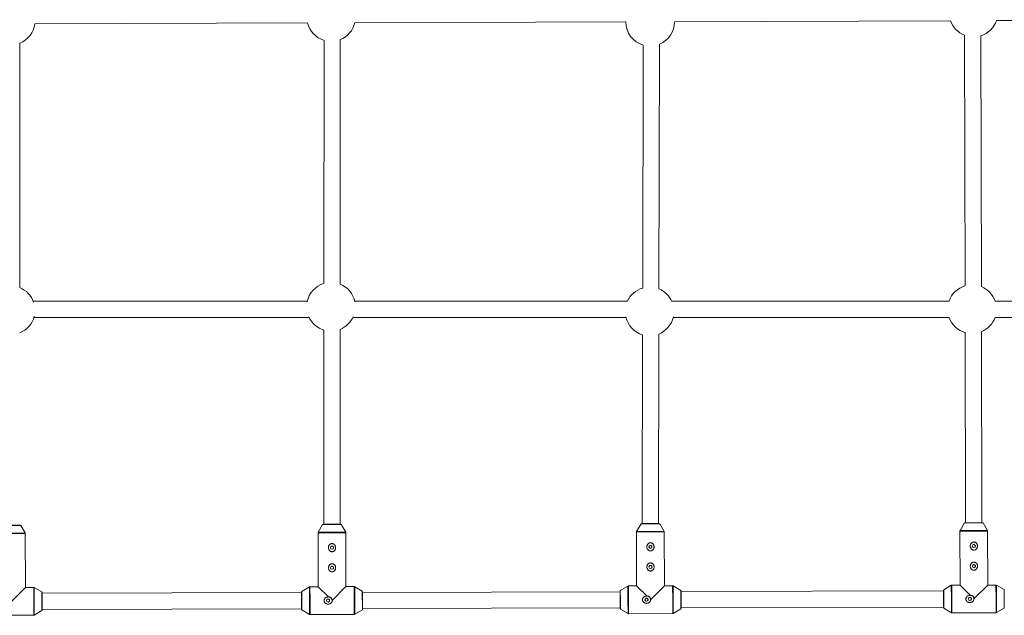
# Paper-space layout '_Vorderseite' of a CAD drawing. Units: millimetres. Extents: x -5378 to 5315, y -961 to 4367.
# Drawn here: x 1337 to 2306, y 564 to 1150 of the extents above; entities that cross this region are included whole.
import ezdxf

# ---------------------------------------------------------------- set-up
doc = ezdxf.new("R2010")
doc.units = ezdxf.units.MM

psp = doc.layouts.new('_Vorderseite')

# ---------------------------------------------------------------- linework, layer by layer
at = {"color": 7, "linetype": 'Continuous', "lineweight": 15}
for p, q in [((1351.78, 1145.46), (1619.93, 1146.37)), ((1666.55, 1146.52), (1933.15, 1147.42)), ((1981.15, 1147.58), (2252.68, 1148.49)), ((2297.93, 1148.64), (2559.01, 1149.52)), ((2266.55, 1134.21), (2267.08, 887.69)), ((2283.08, 886.88), (2282.55, 1133.7)), ((1336.78, 886.02), (1336.94, 1126.48)), ((1636.21, 1129.22), (1636.11, 890.13)), ((1652.11, 889.42), (1652.21, 1129.92)), ((1950.3, 1124.54), (1949.82, 885.57)), ((1965.82, 884.7), (1966.3, 1125.36)), ((1619.75, 872.76), (1350.06, 872.76)), ((1934.87, 872.76), (1666.43, 872.76)), ((2251.31, 872.76), (1978.3, 872.76)), ((2565.26, 872.76), (2296.57, 872.76)), ((1350.77, 856.76), (1621.47, 856.76)), ((1664.72, 856.76), (1933.29, 856.76)), ((1979.88, 856.76), (2251.31, 856.76)), ((2296.57, 856.76), (2565.26, 856.76)), ((1636.09, 844.22), (1636, 653.19)), ((1652, 653.23), (1652.09, 844.92)), ((1949.73, 839.54), (1949.36, 653.97)), ((1965.37, 654.01), (1965.73, 840.36)), ((2267.18, 841.81), (2267.58, 654.77)), ((2283.58, 654.81), (2283.18, 842.69)), ((1337.77, 652.18), (1319.48, 652.14)), ((1342.15, 644.68), (1337.77, 652.18)), ((1634.86, 652.93), (1630.5, 645.4)), ((1653.14, 652.97), (1634.86, 652.93)), ((1652.71, 653.22), (1635.29, 653.18)), ((1657.53, 645.47), (1653.14, 652.97)), ((1948.22, 653.72), (1943.87, 646.19)), ((1966.51, 653.76), (1948.22, 653.72)), ((1966.08, 654.01), (1948.65, 653.97)), ((1970.9, 646.25), (1966.51, 653.76)), ((2266.44, 654.51), (2262.09, 646.99)), ((2284.73, 654.56), (2266.44, 654.51)), ((2284.3, 654.81), (2266.87, 654.76)), ((2289.12, 647.05), (2284.73, 654.56)), ((1342.42, 591.09), (1342.29, 644.17)), ((1630.37, 644.9), (1630.5, 591.82)), ((1657.8, 591.88), (1657.67, 644.97)), ((1943.74, 645.68), (1943.87, 592.6)), ((1971.17, 592.67), (1971.04, 645.75)), ((2261.96, 646.48), (2262.09, 593.4)), ((2289.39, 593.47), (2289.26, 646.55)), ((1328.83, 577.43), (1342.42, 591.09)), ((1350.51, 591.11), (1342.42, 591.09)), ((1621.92, 591.66), (1614.41, 587.27)), ((1630.5, 591.82), (1622.42, 591.8)), ((1640.7, 581.72), (1630.5, 591.82)), ((1644.21, 578.22), (1657.8, 591.88)), ((1665.88, 591.91), (1657.8, 591.88)), ((1673.92, 587.42), (1666.39, 591.77)), ((1935.29, 592.45), (1927.78, 588.06)), ((1943.87, 592.6), (1935.79, 592.58)), ((1954.06, 582.5), (1943.87, 592.6)), ((1957.58, 579.01), (1971.17, 592.67)), ((1979.25, 592.69), (1971.17, 592.67)), ((1987.28, 588.21), (1979.75, 592.56)), ((2253.51, 593.25), (2246, 588.86)), ((2262.09, 593.4), (2254.01, 593.38)), ((2272.28, 583.3), (2262.09, 593.4)), ((2275.8, 579.81), (2289.39, 593.47)), ((2297.47, 593.49), (2289.39, 593.47)), ((2305.5, 589.01), (2297.97, 593.36)), ((1358.54, 586.63), (1351.01, 590.98)), ((1358.58, 568.34), (1358.54, 586.63)), ((1358.83, 568.77), (1358.79, 586.2)), ((1614.17, 586.13), (1358.79, 585.48)), ((1614.2, 578.14), (1614.17, 586.3)), ((1673.96, 569.13), (1673.92, 587.42)), ((1674.21, 569.56), (1674.17, 586.99)), ((1927.54, 586.91), (1674.17, 586.28)), ((1927.57, 578.92), (1927.54, 587.08)), ((1987.33, 569.92), (1987.28, 588.21)), ((1987.58, 570.35), (1987.53, 587.77)), ((2245.76, 587.71), (1987.54, 587.06)), ((2245.79, 579.72), (2245.76, 587.88)), ((2305.55, 570.72), (2305.5, 589.01)), ((1614.21, 569.46), (1614.2, 578.14)), ((1927.58, 570.25), (1927.57, 578.92)), ((1987.58, 571.06), (2245.8, 571.71)), ((2245.8, 571.05), (2245.79, 579.72)), ((1307.11, 563.7), (1350.57, 563.81)), ((1351.08, 563.95), (1358.58, 568.34)), ((1358.83, 569.48), (1614.21, 570.13)), ((1614.46, 568.98), (1621.99, 564.63)), ((1622.49, 564.5), (1665.95, 564.61)), ((1666.45, 564.74), (1673.96, 569.13)), ((1674.21, 570.28), (1927.58, 570.91)), ((1927.83, 569.77), (1935.35, 565.42)), ((1935.86, 565.28), (1979.32, 565.39)), ((1979.82, 565.53), (1987.33, 569.92)), ((2246.04, 570.57), (2253.57, 566.22)), ((2254.08, 566.08), (2297.54, 566.19)), ((2298.04, 566.33), (2305.55, 570.72))]:
    psp.add_line(p, q, dxfattribs=at)
at = {"color": 8, "linetype": 'Continuous', "lineweight": 15}
for p, q in [((1342.29, 644.17), (1314.99, 644.1)), ((1342.15, 644.68), (1315.13, 644.61)), ((1657.67, 644.97), (1630.37, 644.9)), ((1657.53, 645.47), (1630.5, 645.4)), ((1971.04, 645.75), (1943.74, 645.68)), ((1970.9, 646.25), (1943.87, 646.19)), ((2289.26, 646.55), (2261.96, 646.48)), ((2289.12, 647.05), (2262.09, 646.99)), ((1350.56, 577.48), (1350.51, 591.11)), ((1621.98, 578.16), (1621.92, 591.66)), ((1622.48, 578.17), (1622.42, 591.8)), ((1665.94, 578.28), (1665.88, 591.91)), ((1666.45, 564.74), (1666.39, 591.77)), ((1935.34, 578.95), (1935.29, 592.45)), ((1935.85, 578.95), (1935.79, 592.58)), ((1979.31, 579.06), (1979.25, 592.69)), ((1979.82, 565.53), (1979.75, 592.56)), ((2253.56, 579.75), (2253.51, 593.25)), ((2254.07, 579.75), (2254.01, 593.38)), ((2297.53, 579.86), (2297.47, 593.49)), ((2298.04, 566.33), (2297.97, 593.36)), ((1351.08, 563.95), (1351.01, 590.98)), ((1614.45, 578.14), (1614.41, 587.27)), ((1927.82, 578.93), (1927.78, 588.06)), ((2246.04, 579.72), (2246, 588.86)), ((1350.57, 563.81), (1350.56, 577.48)), ((1614.46, 568.98), (1614.45, 578.14)), ((1621.99, 564.63), (1621.98, 578.16)), ((1622.49, 564.5), (1622.48, 578.17)), ((1665.95, 564.61), (1665.94, 578.28)), ((1927.83, 569.77), (1927.82, 578.93)), ((1935.35, 565.42), (1935.34, 578.95)), ((1935.86, 565.28), (1935.85, 578.95)), ((1979.32, 565.39), (1979.31, 579.06)), ((2246.04, 570.57), (2246.04, 579.72)), ((2253.57, 566.22), (2253.56, 579.75)), ((2254.08, 566.08), (2254.07, 579.75)), ((2297.54, 566.19), (2297.53, 579.86)), ((1614.21, 569.41), (1614.21, 569.46)), ((1927.58, 570.2), (1927.58, 570.25)), ((2245.8, 571), (2245.8, 571.05))]:
    psp.add_line(p, q, dxfattribs=at)
at = {"color": 7, "linetype": 'Continuous', "lineweight": 15, "flags": 128}
for points in [[(1319.91, 652.39), (1319.92, 652.39), (1320.19, 652.39), (1320.81, 652.39), (1321.74, 652.4), (1322.96, 652.4), (1324.41, 652.41), (1326.03, 652.41), (1327.75, 652.42), (1329.52, 652.42), (1331.24, 652.43), (1332.86, 652.43), (1334.31, 652.43), (1335.52, 652.43), (1336.45, 652.43), (1337.06, 652.43), (1337.32, 652.43), (1337.3, 652.43)], [(1614.2, 578.14), (1614.2, 579.9), (1614.19, 581.59), (1614.19, 583.13), (1614.18, 584.45), (1614.18, 585.49), (1614.17, 586.21), (1614.17, 586.58), (1614.17, 586.58), (1614.16, 586.21), (1614.16, 586.13)], [(1927.57, 578.92), (1927.56, 580.69), (1927.56, 582.38), (1927.55, 583.92), (1927.55, 585.24), (1927.54, 586.28), (1927.54, 587), (1927.53, 587.37), (1927.53, 587.36), (1927.53, 586.99), (1927.53, 586.91)], [(2245.79, 579.72), (2245.78, 581.49), (2245.78, 583.18), (2245.77, 584.72), (2245.77, 586.04), (2245.76, 587.08), (2245.76, 587.8), (2245.75, 588.17), (2245.75, 588.16), (2245.75, 587.79), (2245.75, 587.71)], [(1614.2, 570.13), (1614.2, 570.04), (1614.21, 569.67), (1614.21, 569.67), (1614.21, 570.05), (1614.21, 570.77), (1614.21, 571.82), (1614.21, 573.14), (1614.21, 574.68), (1614.21, 576.37), (1614.2, 578.14)], [(1927.57, 570.91), (1927.57, 570.82), (1927.57, 570.46), (1927.58, 570.46), (1927.58, 570.83), (1927.58, 571.56), (1927.58, 572.6), (1927.58, 573.93), (1927.58, 575.47), (1927.57, 577.16), (1927.57, 578.92)], [(2245.79, 571.71), (2245.79, 571.62), (2245.79, 571.26), (2245.8, 571.26), (2245.8, 571.63), (2245.8, 572.36), (2245.8, 573.4), (2245.8, 574.72), (2245.8, 576.27), (2245.79, 577.96), (2245.79, 579.72)]]:
    psp.add_lwpolyline(points, dxfattribs=at)
at = {"color": 7, "linetype": 'Continuous', "lineweight": 15}
for centre in [(1644.08, 630.22), (1957.44, 631), (2275.66, 631.8), (1644.13, 610.45), (1957.49, 611.23), (2275.71, 612.03), (1640.21, 578.21), (1953.57, 578.99), (2271.79, 579.79)]:
    psp.add_circle(centre, 1.5, dxfattribs=at)
for centre, radius, start, end in [((1328.01, 1148.76), 24, 291.85253, 352.11678), ((1643.22, 1152.17), 24, 194.00218, 253.02522), ((1643.22, 1152.17), 24, 292.00758, 346.38304), ((1957.15, 1147.54), 24, 180.30179, 253.41133), ((1957.15, 1147.54), 24, 292.41028, 0), ((2275.28, 1156.57), 24, 199.66383, 248.66885), ((2275.28, 1156.57), 24, 287.63529, 340.72139), ((1327.82, 863.76), 24, 19.48423, 68.06942), ((1643.09, 867.17), 24, 106.92331, 168.1496), ((1643.09, 867.17), 24, 11.8504, 67.94095), ((1956.58, 862.55), 24, 106.36176, 155.87049), ((1956.58, 862.55), 24, 24.12951, 67.36281), ((2273.94, 864.76), 24, 106.60479, 160.52878), ((2273.94, 864.76), 24, 19.47122, 67.60606), ((1327.82, 863.76), 24, 291.85253, 345.54294), ((1643.09, 867.17), 24, 203.96583, 253.02522), ((1643.09, 867.17), 24, 292.00758, 336.03417), ((1956.58, 862.55), 24, 192.94623, 253.41133), ((1956.58, 862.55), 24, 292.41028, 347.05377), ((2273.94, 864.76), 24, 199.47122, 253.64264), ((2273.94, 864.76), 24, 292.64136, 340.52878), ((1639.4, 586.33), 25.24, 178.85661, 180.47315), ((1952.74, 587.12), 25.22, 178.85595, 180.47382), ((2270.97, 587.92), 25.23, 178.85629, 180.47348), ((2269.1, 571.61), 23.31, 179.75626, 181.50695), ((1637.51, 570.03), 23.31, 179.75604, 181.5071), ((1950.87, 570.81), 23.3, 179.75583, 181.50771)]:
    psp.add_arc(centre, radius, start, end, dxfattribs=at)
at = {"color": 8, "linetype": 'Continuous', "lineweight": 15}
for centre, radius, start, end in [((1581.38, 586.15), 32.8, 0.2515, 1.19332), ((1894.7, 586.94), 32.84, 0.25138, 1.19283), ((2212.94, 587.74), 32.82, 0.25149, 1.1931)]:
    psp.add_arc(centre, radius, start, end, dxfattribs=at)
at = {"color": 7, "linetype": 'Continuous', "lineweight": 15}
for points, knots in [([(1342.28, 644.18), (1342.28, 644.26), (1342.27, 644.45), (1342.19, 644.65), (1342.1, 644.74), (1342.09, 644.76)], [0, 0, 0, 0, 0.39225, 0.898734, 1, 1, 1, 1]), ([(1630.54, 645.43), (1630.51, 645.38), (1630.41, 645.24), (1630.35, 645.03), (1630.38, 644.9), (1630.38, 644.88)], [0, 0, 0, 0, 0.286218, 0.896621, 1, 1, 1, 1]), ([(1657.66, 644.97), (1657.65, 645.05), (1657.65, 645.23), (1657.57, 645.44), (1657.48, 645.53), (1657.47, 645.55)], [0, 0, 0, 0, 0.380867, 0.890142, 1, 1, 1, 1]), ([(1943.91, 646.21), (1943.88, 646.17), (1943.77, 646.03), (1943.72, 645.83), (1943.74, 645.69), (1943.75, 645.66)], [0, 0, 0, 0, 0.270281, 0.880925, 1, 1, 1, 1]), ([(1971.02, 645.75), (1971.02, 645.83), (1971.02, 646.01), (1970.94, 646.21), (1970.85, 646.32), (1970.84, 646.34)], [0, 0, 0, 0, 0.353939, 0.86988, 1, 1, 1, 1]), ([(2262.12, 647.01), (2262.07, 646.93), (2261.97, 646.77), (2261.97, 646.59), (2261.97, 646.5)], [0, 0, 0, 0, 0.513207, 1, 1, 1, 1]), ([(2289.24, 646.56), (2289.24, 646.64), (2289.23, 646.84), (2289.15, 647.04), (2289.07, 647.13), (2289.05, 647.14)], [0, 0, 0, 0, 0.421001, 0.920491, 1, 1, 1, 1]), ([(1646.71, 627.55), (1646.87, 627.75), (1647, 627.95), (1647.23, 628.39), (1647.32, 628.61), (1647.48, 629.09), (1647.53, 629.32), (1647.6, 629.81), (1647.62, 630.06), (1647.61, 630.56), (1647.58, 630.8), (1647.49, 631.28), (1647.43, 631.53), (1647.25, 631.99), (1647.15, 632.21), (1646.9, 632.63), (1646.76, 632.83), (1646.44, 633.21), (1646.26, 633.37), (1645.87, 633.67), (1645.66, 633.8), (1645.22, 634.02), (1644.99, 634.1), (1644.62, 634.17), (1644.5, 634.19), (1644.25, 634.22), (1644.13, 634.22), (1643.76, 634.21), (1643.51, 634.18), (1643.03, 634.05), (1642.8, 633.96), (1642.36, 633.72), (1642.16, 633.58), (1641.78, 633.27), (1641.61, 633.09), (1641.3, 632.7), (1641.17, 632.5), (1640.94, 632.06), (1640.84, 631.83), (1640.69, 631.36), (1640.63, 631.12), (1640.56, 630.63), (1640.54, 630.38), (1640.56, 629.64), (1640.65, 629.15), (1640.9, 628.46), (1641.01, 628.23), (1641.26, 627.81), (1641.4, 627.61), (1641.72, 627.24), (1641.9, 627.07), (1642.29, 626.76), (1642.5, 626.64), (1642.83, 626.48), (1642.95, 626.43), (1643.18, 626.35), (1643.3, 626.32), (1643.67, 626.24), (1643.91, 626.22), (1644.28, 626.22), (1644.41, 626.24), (1644.66, 626.27), (1644.78, 626.3), (1645.13, 626.39), (1645.37, 626.49), (1645.8, 626.72), (1646.01, 626.86), (1646.39, 627.18), (1646.56, 627.36), (1646.71, 627.55)], [0, 0, 0, 0, 0.03125, 0.03125, 0.0625, 0.0625, 0.09375, 0.09375, 0.125, 0.125, 0.15625, 0.15625, 0.1875, 0.1875, 0.21875, 0.21875, 0.25, 0.25, 0.28125, 0.28125, 0.3125, 0.3125, 0.34375, 0.34375, 0.359375, 0.359375, 0.375, 0.375, 0.40625, 0.40625, 0.4375, 0.4375, 0.46875, 0.46875, 0.5, 0.5, 0.53125, 0.53125, 0.5625, 0.5625, 0.59375, 0.59375, 0.625, 0.625, 0.6875, 0.6875, 0.71875, 0.71875, 0.75, 0.75, 0.78125, 0.78125, 0.8125, 0.8125, 0.828125, 0.828125, 0.84375, 0.84375, 0.875, 0.875, 0.890625, 0.890625, 0.90625, 0.90625, 0.9375, 0.9375, 0.96875, 0.96875, 1, 1, 1, 1]), ([(1643.11, 631.36), (1643.11, 631.37), (1643.22, 631.49), (1643.55, 631.64), (1644.04, 631.74), (1644.55, 631.66), (1645, 631.43), (1645.35, 631.06), (1645.54, 630.63), (1645.56, 630.34), (1645.57, 630.22)], [0, 0, 0, 0, 0.001042, 0.15081, 0.299839, 0.446853, 0.59368, 0.742399, 0.892239, 1, 1, 1, 1]), ([(1645.57, 630.22), (1645.56, 630.05), (1645.52, 629.72), (1645.31, 629.31), (1645.1, 629.14), (1645.02, 629.08)], [0, 0, 0, 0, 0.379922, 0.759699, 1, 1, 1, 1]), ([(1960.08, 628.34), (1960.23, 628.53), (1960.36, 628.74), (1960.59, 629.17), (1960.69, 629.4), (1960.84, 629.87), (1960.9, 630.11), (1960.97, 630.6), (1960.98, 630.85), (1960.97, 631.34), (1960.95, 631.59), (1960.86, 632.07), (1960.79, 632.31), (1960.62, 632.77), (1960.52, 632.99), (1960.27, 633.42), (1960.12, 633.62), (1959.8, 633.99), (1959.63, 634.16), (1959.24, 634.46), (1959.03, 634.59), (1958.58, 634.8), (1958.35, 634.88), (1957.99, 634.96), (1957.86, 634.98), (1957.62, 635), (1957.49, 635.01), (1957.12, 635), (1956.88, 634.96), (1956.4, 634.83), (1956.17, 634.74), (1955.73, 634.51), (1955.52, 634.37), (1955.15, 634.05), (1954.98, 633.87), (1954.67, 633.49), (1954.53, 633.28), (1954.3, 632.85), (1954.21, 632.62), (1954.05, 632.15), (1954, 631.91), (1953.92, 631.42), (1953.91, 631.17), (1953.92, 630.43), (1954.01, 629.93), (1954.27, 629.24), (1954.37, 629.02), (1954.63, 628.59), (1954.77, 628.39), (1955.09, 628.02), (1955.27, 627.85), (1955.66, 627.55), (1955.87, 627.42), (1956.2, 627.26), (1956.31, 627.22), (1956.55, 627.14), (1956.67, 627.1), (1957.03, 627.02), (1957.28, 627), (1957.65, 627.01), (1957.78, 627.02), (1958.02, 627.06), (1958.14, 627.08), (1958.5, 627.18), (1958.73, 627.27), (1959.17, 627.5), (1959.37, 627.64), (1959.75, 627.97), (1959.92, 628.14), (1960.08, 628.34)], [0, 0, 0, 0, 0.03125, 0.03125, 0.0625, 0.0625, 0.09375, 0.09375, 0.125, 0.125, 0.15625, 0.15625, 0.1875, 0.1875, 0.21875, 0.21875, 0.25, 0.25, 0.28125, 0.28125, 0.3125, 0.3125, 0.34375, 0.34375, 0.359375, 0.359375, 0.375, 0.375, 0.40625, 0.40625, 0.4375, 0.4375, 0.46875, 0.46875, 0.5, 0.5, 0.53125, 0.53125, 0.5625, 0.5625, 0.59375, 0.59375, 0.625, 0.625, 0.6875, 0.6875, 0.71875, 0.71875, 0.75, 0.75, 0.78125, 0.78125, 0.8125, 0.8125, 0.828125, 0.828125, 0.84375, 0.84375, 0.875, 0.875, 0.890625, 0.890625, 0.90625, 0.90625, 0.9375, 0.9375, 0.96875, 0.96875, 1, 1, 1, 1]), ([(1956.53, 632.18), (1956.65, 632.27), (1956.92, 632.44), (1957.41, 632.52), (1957.91, 632.45), (1958.36, 632.21), (1958.71, 631.84), (1958.91, 631.42), (1958.93, 631.12), (1958.94, 631)], [0, 0, 0, 0, 0.135028, 0.286826, 0.436572, 0.586128, 0.737611, 0.890236, 1, 1, 1, 1]), ([(1958.94, 631), (1958.92, 630.84), (1958.89, 630.5), (1958.67, 630.08), (1958.44, 629.9), (1958.34, 629.82)], [0, 0, 0, 0, 0.362693, 0.725248, 1, 1, 1, 1]), ([(2278.3, 629.14), (2278.45, 629.33), (2278.58, 629.54), (2278.81, 629.97), (2278.91, 630.2), (2279.06, 630.67), (2279.12, 630.91), (2279.19, 631.4), (2279.2, 631.65), (2279.19, 632.14), (2279.17, 632.39), (2279.08, 632.87), (2279.01, 633.11), (2278.84, 633.57), (2278.74, 633.79), (2278.49, 634.22), (2278.34, 634.42), (2278.02, 634.79), (2277.85, 634.96), (2277.46, 635.26), (2277.25, 635.39), (2276.8, 635.6), (2276.57, 635.68), (2276.21, 635.76), (2276.08, 635.78), (2275.84, 635.8), (2275.71, 635.81), (2275.34, 635.8), (2275.1, 635.76), (2274.62, 635.63), (2274.39, 635.54), (2273.95, 635.31), (2273.74, 635.17), (2273.37, 634.85), (2273.2, 634.67), (2272.89, 634.29), (2272.75, 634.08), (2272.52, 633.65), (2272.42, 633.42), (2272.27, 632.95), (2272.22, 632.71), (2272.14, 632.22), (2272.13, 631.97), (2272.14, 631.23), (2272.23, 630.73), (2272.49, 630.04), (2272.59, 629.82), (2272.85, 629.39), (2272.99, 629.19), (2273.31, 628.82), (2273.49, 628.65), (2273.88, 628.35), (2274.09, 628.22), (2274.42, 628.06), (2274.53, 628.02), (2274.77, 627.94), (2274.89, 627.9), (2275.25, 627.82), (2275.5, 627.8), (2275.87, 627.81), (2275.99, 627.82), (2276.24, 627.86), (2276.36, 627.88), (2276.72, 627.98), (2276.95, 628.07), (2277.39, 628.3), (2277.59, 628.44), (2277.97, 628.77), (2278.14, 628.94), (2278.3, 629.14)], [0, 0, 0, 0, 0.03125, 0.03125, 0.0625, 0.0625, 0.09375, 0.09375, 0.125, 0.125, 0.15625, 0.15625, 0.1875, 0.1875, 0.21875, 0.21875, 0.25, 0.25, 0.28125, 0.28125, 0.3125, 0.3125, 0.34375, 0.34375, 0.359375, 0.359375, 0.375, 0.375, 0.40625, 0.40625, 0.4375, 0.4375, 0.46875, 0.46875, 0.5, 0.5, 0.53125, 0.53125, 0.5625, 0.5625, 0.59375, 0.59375, 0.625, 0.625, 0.6875, 0.6875, 0.71875, 0.71875, 0.75, 0.75, 0.78125, 0.78125, 0.8125, 0.8125, 0.828125, 0.828125, 0.84375, 0.84375, 0.875, 0.875, 0.890625, 0.890625, 0.90625, 0.90625, 0.9375, 0.9375, 0.96875, 0.96875, 1, 1, 1, 1]), ([(2274.72, 632.97), (2274.86, 633.06), (2275.13, 633.24), (2275.63, 633.32), (2276.13, 633.25), (2276.58, 633.01), (2276.93, 632.64), (2277.13, 632.22), (2277.15, 631.92), (2277.16, 631.8)], [0, 0, 0, 0, 0.1432219, 0.2935824, 0.4419096, 0.5900491, 0.7400966, 0.8912759, 1, 1, 1, 1]), ([(2277.16, 631.8), (2277.14, 631.64), (2277.11, 631.3), (2276.89, 630.89), (2276.67, 630.71), (2276.58, 630.64)], [0, 0, 0, 0, 0.371341, 0.74254, 1, 1, 1, 1]), ([(1646.76, 607.78), (1646.91, 607.98), (1647.05, 608.18), (1647.28, 608.61), (1647.37, 608.84), (1647.53, 609.31), (1647.58, 609.55), (1647.65, 610.04), (1647.67, 610.29), (1647.66, 610.79), (1647.63, 611.03), (1647.54, 611.51), (1647.48, 611.75), (1647.3, 612.22), (1647.2, 612.44), (1646.95, 612.86), (1646.81, 613.06), (1646.49, 613.43), (1646.31, 613.6), (1645.92, 613.9), (1645.71, 614.03), (1645.27, 614.24), (1645.04, 614.32), (1644.67, 614.4), (1644.55, 614.42), (1644.3, 614.45), (1644.18, 614.45), (1643.81, 614.44), (1643.56, 614.41), (1643.08, 614.28), (1642.85, 614.19), (1642.41, 613.95), (1642.21, 613.81), (1641.83, 613.5), (1641.66, 613.32), (1641.35, 612.93), (1641.22, 612.73), (1640.99, 612.29), (1640.89, 612.06), (1640.74, 611.59), (1640.68, 611.35), (1640.61, 610.86), (1640.59, 610.61), (1640.61, 609.87), (1640.7, 609.38), (1640.95, 608.69), (1641.06, 608.46), (1641.31, 608.03), (1641.45, 607.83), (1641.77, 607.47), (1641.95, 607.3), (1642.34, 606.99), (1642.55, 606.86), (1642.88, 606.71), (1643, 606.66), (1643.23, 606.58), (1643.35, 606.55), (1643.72, 606.47), (1643.96, 606.44), (1644.33, 606.45), (1644.46, 606.46), (1644.71, 606.5), (1644.83, 606.52), (1645.18, 606.62), (1645.42, 606.71), (1645.85, 606.95), (1646.06, 607.09), (1646.44, 607.41), (1646.61, 607.59), (1646.76, 607.78)], [0, 0, 0, 0, 0.03125, 0.03125, 0.0625, 0.0625, 0.09375, 0.09375, 0.125, 0.125, 0.15625, 0.15625, 0.1875, 0.1875, 0.21875, 0.21875, 0.25, 0.25, 0.28125, 0.28125, 0.3125, 0.3125, 0.34375, 0.34375, 0.359375, 0.359375, 0.375, 0.375, 0.40625, 0.40625, 0.4375, 0.4375, 0.46875, 0.46875, 0.5, 0.5, 0.53125, 0.53125, 0.5625, 0.5625, 0.59375, 0.59375, 0.625, 0.625, 0.6875, 0.6875, 0.71875, 0.71875, 0.75, 0.75, 0.78125, 0.78125, 0.8125, 0.8125, 0.828125, 0.828125, 0.84375, 0.84375, 0.875, 0.875, 0.890625, 0.890625, 0.90625, 0.90625, 0.9375, 0.9375, 0.96875, 0.96875, 1, 1, 1, 1]), ([(1643.16, 611.59), (1643.16, 611.59), (1643.27, 611.72), (1643.6, 611.87), (1644.09, 611.97), (1644.6, 611.89), (1645.05, 611.66), (1645.39, 611.29), (1645.59, 610.86), (1645.61, 610.57), (1645.62, 610.44)], [0, 0, 0, 0, 0.0010423, 0.1508104, 0.2998391, 0.4468526, 0.59368, 0.7423986, 0.8922389, 1, 1, 1, 1]), ([(1645.62, 610.44), (1645.6, 610.28), (1645.57, 609.95), (1645.36, 609.54), (1645.15, 609.37), (1645.07, 609.3)], [0, 0, 0, 0, 0.379922, 0.7596995, 1, 1, 1, 1]), ([(1960.13, 608.57), (1960.28, 608.76), (1960.41, 608.97), (1960.64, 609.4), (1960.74, 609.63), (1960.89, 610.1), (1960.95, 610.34), (1961.02, 610.83), (1961.03, 611.08), (1961.02, 611.57), (1961, 611.82), (1960.91, 612.3), (1960.84, 612.54), (1960.67, 613), (1960.57, 613.22), (1960.32, 613.65), (1960.17, 613.85), (1959.85, 614.22), (1959.68, 614.39), (1959.29, 614.69), (1959.08, 614.82), (1958.63, 615.03), (1958.4, 615.11), (1958.04, 615.19), (1957.91, 615.21), (1957.67, 615.23), (1957.54, 615.24), (1957.17, 615.23), (1956.93, 615.19), (1956.45, 615.06), (1956.22, 614.97), (1955.78, 614.74), (1955.57, 614.6), (1955.2, 614.28), (1955.03, 614.1), (1954.72, 613.72), (1954.58, 613.51), (1954.35, 613.07), (1954.26, 612.85), (1954.1, 612.38), (1954.05, 612.14), (1953.97, 611.64), (1953.96, 611.4), (1953.97, 610.66), (1954.06, 610.16), (1954.32, 609.47), (1954.42, 609.25), (1954.68, 608.82), (1954.82, 608.62), (1955.14, 608.25), (1955.32, 608.08), (1955.71, 607.78), (1955.92, 607.65), (1956.25, 607.49), (1956.36, 607.45), (1956.6, 607.37), (1956.72, 607.33), (1957.08, 607.25), (1957.33, 607.23), (1957.7, 607.24), (1957.82, 607.25), (1958.07, 607.28), (1958.19, 607.31), (1958.55, 607.41), (1958.78, 607.5), (1959.22, 607.73), (1959.42, 607.87), (1959.8, 608.19), (1959.97, 608.37), (1960.13, 608.57)], [0, 0, 0, 0, 0.03125, 0.03125, 0.0625, 0.0625, 0.09375, 0.09375, 0.125, 0.125, 0.15625, 0.15625, 0.1875, 0.1875, 0.21875, 0.21875, 0.25, 0.25, 0.28125, 0.28125, 0.3125, 0.3125, 0.34375, 0.34375, 0.359375, 0.359375, 0.375, 0.375, 0.40625, 0.40625, 0.4375, 0.4375, 0.46875, 0.46875, 0.5, 0.5, 0.53125, 0.53125, 0.5625, 0.5625, 0.59375, 0.59375, 0.625, 0.625, 0.6875, 0.6875, 0.71875, 0.71875, 0.75, 0.75, 0.78125, 0.78125, 0.8125, 0.8125, 0.828125, 0.828125, 0.84375, 0.84375, 0.875, 0.875, 0.890625, 0.890625, 0.90625, 0.90625, 0.9375, 0.9375, 0.96875, 0.96875, 1, 1, 1, 1]), ([(1956.58, 612.41), (1956.7, 612.49), (1956.97, 612.67), (1957.46, 612.75), (1957.96, 612.68), (1958.41, 612.44), (1958.76, 612.07), (1958.96, 611.64), (1958.98, 611.35), (1958.99, 611.23)], [0, 0, 0, 0, 0.135028, 0.286826, 0.436572, 0.586128, 0.737611, 0.890236, 1, 1, 1, 1]), ([(1958.99, 611.23), (1958.97, 611.06), (1958.94, 610.73), (1958.72, 610.31), (1958.49, 610.13), (1958.39, 610.05)], [0, 0, 0, 0, 0.3626929, 0.7252479, 1, 1, 1, 1]), ([(2278.35, 609.37), (2278.5, 609.56), (2278.63, 609.77), (2278.86, 610.2), (2278.96, 610.43), (2279.11, 610.9), (2279.17, 611.14), (2279.24, 611.63), (2279.25, 611.88), (2279.24, 612.37), (2279.22, 612.62), (2279.13, 613.1), (2279.06, 613.34), (2278.89, 613.8), (2278.78, 614.02), (2278.54, 614.45), (2278.39, 614.65), (2278.07, 615.02), (2277.89, 615.19), (2277.51, 615.49), (2277.3, 615.62), (2276.85, 615.83), (2276.62, 615.91), (2276.26, 615.99), (2276.13, 616.01), (2275.89, 616.03), (2275.76, 616.04), (2275.39, 616.03), (2275.14, 615.99), (2274.67, 615.86), (2274.44, 615.77), (2274, 615.54), (2273.79, 615.4), (2273.42, 615.08), (2273.25, 614.9), (2272.94, 614.52), (2272.8, 614.31), (2272.57, 613.87), (2272.47, 613.64), (2272.32, 613.18), (2272.27, 612.94), (2272.19, 612.44), (2272.18, 612.2), (2272.19, 611.46), (2272.28, 610.96), (2272.54, 610.27), (2272.64, 610.05), (2272.89, 609.62), (2273.04, 609.42), (2273.36, 609.05), (2273.54, 608.88), (2273.93, 608.58), (2274.14, 608.45), (2274.47, 608.29), (2274.58, 608.25), (2274.82, 608.17), (2274.94, 608.13), (2275.3, 608.05), (2275.55, 608.03), (2275.92, 608.04), (2276.04, 608.05), (2276.29, 608.08), (2276.41, 608.11), (2276.77, 608.21), (2277, 608.3), (2277.44, 608.53), (2277.64, 608.67), (2278.02, 608.99), (2278.19, 609.17), (2278.35, 609.37)], [0, 0, 0, 0, 0.03125, 0.03125, 0.0625, 0.0625, 0.09375, 0.09375, 0.125, 0.125, 0.15625, 0.15625, 0.1875, 0.1875, 0.21875, 0.21875, 0.25, 0.25, 0.28125, 0.28125, 0.3125, 0.3125, 0.34375, 0.34375, 0.359375, 0.359375, 0.375, 0.375, 0.40625, 0.40625, 0.4375, 0.4375, 0.46875, 0.46875, 0.5, 0.5, 0.53125, 0.53125, 0.5625, 0.5625, 0.59375, 0.59375, 0.625, 0.625, 0.6875, 0.6875, 0.71875, 0.71875, 0.75, 0.75, 0.78125, 0.78125, 0.8125, 0.8125, 0.828125, 0.828125, 0.84375, 0.84375, 0.875, 0.875, 0.890625, 0.890625, 0.90625, 0.90625, 0.9375, 0.9375, 0.96875, 0.96875, 1, 1, 1, 1]), ([(2274.77, 613.19), (2274.91, 613.28), (2275.18, 613.47), (2275.68, 613.55), (2276.18, 613.48), (2276.63, 613.24), (2276.98, 612.87), (2277.18, 612.44), (2277.2, 612.15), (2277.21, 612.03)], [0, 0, 0, 0, 0.1432219, 0.2935824, 0.4419096, 0.5900491, 0.7400966, 0.8912759, 1, 1, 1, 1]), ([(2277.21, 612.03), (2277.19, 611.86), (2277.16, 611.53), (2276.94, 611.12), (2276.72, 610.94), (2276.63, 610.87)], [0, 0, 0, 0, 0.371341, 0.74254, 1, 1, 1, 1]), ([(1351.03, 590.95), (1350.98, 590.98), (1350.83, 591.09), (1350.64, 591.1), (1350.52, 591.11)], [0, 0, 0, 0, 0.351631, 1, 1, 1, 1]), ([(1622.45, 591.79), (1622.44, 591.79), (1622.31, 591.82), (1622.11, 591.76), (1621.95, 591.66), (1621.89, 591.63)], [0, 0, 0, 0, 0.034271, 0.672708, 1, 1, 1, 1]), ([(1666.41, 591.74), (1666.36, 591.78), (1666.2, 591.88), (1666.02, 591.89), (1665.9, 591.9)], [0, 0, 0, 0, 0.353181, 1, 1, 1, 1]), ([(1935.82, 592.58), (1935.81, 592.58), (1935.68, 592.61), (1935.47, 592.55), (1935.31, 592.45), (1935.26, 592.42)], [0, 0, 0, 0, 0.032343, 0.671304, 1, 1, 1, 1]), ([(1979.78, 592.53), (1979.72, 592.56), (1979.57, 592.67), (1979.38, 592.68), (1979.26, 592.69)], [0, 0, 0, 0, 0.351011, 1, 1, 1, 1]), ([(2254.04, 593.38), (2254.03, 593.38), (2253.9, 593.41), (2253.69, 593.35), (2253.53, 593.25), (2253.48, 593.22)], [0, 0, 0, 0, 0.033308, 0.672006, 1, 1, 1, 1]), ([(2298, 593.33), (2297.94, 593.36), (2297.79, 593.47), (2297.6, 593.48), (2297.48, 593.49)], [0, 0, 0, 0, 0.352096, 1, 1, 1, 1]), ([(1640.7, 581.72), (1640.51, 581.74), (1640.32, 581.75), (1639.94, 581.74), (1639.74, 581.72), (1639.18, 581.64), (1638.81, 581.54), (1638.29, 581.31), (1638.12, 581.22), (1637.8, 581.03), (1637.64, 580.92), (1637.2, 580.56), (1636.94, 580.27), (1636.64, 579.8), (1636.55, 579.63), (1636.4, 579.28), (1636.34, 579.1), (1636.25, 578.73), (1636.22, 578.54), (1636.21, 578.16), (1636.22, 577.97), (1636.27, 577.59), (1636.31, 577.4), (1636.43, 577.04), (1636.51, 576.86), (1636.78, 576.36), (1637.02, 576.06), (1637.57, 575.54), (1637.89, 575.32), (1638.56, 574.97), (1638.93, 574.85), (1639.49, 574.73), (1639.68, 574.7), (1640.06, 574.67), (1640.25, 574.67), (1640.82, 574.7), (1641.2, 574.77), (1641.74, 574.94), (1641.92, 575.01), (1642.26, 575.18), (1642.43, 575.27), (1642.75, 575.48), (1642.9, 575.59), (1643.18, 575.84), (1643.31, 575.98), (1643.56, 576.27), (1643.67, 576.43), (1643.86, 576.76), (1643.94, 576.93), (1644.07, 577.28), (1644.13, 577.46), (1644.2, 577.84), (1644.21, 578.03), (1644.21, 578.22)], [0, 0, 0, 0, 0.03125, 0.03125, 0.0625, 0.0625, 0.125, 0.125, 0.15625, 0.15625, 0.1875, 0.1875, 0.25, 0.25, 0.28125, 0.28125, 0.3125, 0.3125, 0.34375, 0.34375, 0.375, 0.375, 0.40625, 0.40625, 0.4375, 0.4375, 0.5, 0.5, 0.5625, 0.5625, 0.625, 0.625, 0.65625, 0.65625, 0.6875, 0.6875, 0.75, 0.75, 0.78125, 0.78125, 0.8125, 0.8125, 0.84375, 0.84375, 0.875, 0.875, 0.90625, 0.90625, 0.9375, 0.9375, 0.96875, 0.96875, 1, 1, 1, 1]), ([(1644.21, 578.22), (1644.21, 578.46), (1644.19, 578.69), (1644.11, 579.16), (1644.04, 579.38), (1643.88, 579.82), (1643.77, 580.03), (1643.52, 580.44), (1643.38, 580.62), (1643.06, 580.96), (1642.88, 581.12), (1642.49, 581.38), (1642.28, 581.48), (1641.84, 581.65), (1641.61, 581.7), (1641.15, 581.75), (1640.92, 581.75), (1640.7, 581.72)], [0, 0, 0, 0, 0.125, 0.125, 0.25, 0.25, 0.375, 0.375, 0.5, 0.5, 0.625, 0.625, 0.75, 0.75, 0.875, 0.875, 1, 1, 1, 1]), ([(1954.06, 582.5), (1953.87, 582.52), (1953.68, 582.53), (1953.3, 582.53), (1953.11, 582.51), (1952.54, 582.42), (1952.18, 582.32), (1951.65, 582.1), (1951.48, 582.01), (1951.16, 581.81), (1951.01, 581.7), (1950.57, 581.34), (1950.31, 581.06), (1950, 580.58), (1949.91, 580.42), (1949.76, 580.07), (1949.7, 579.88), (1949.62, 579.51), (1949.59, 579.33), (1949.57, 578.95), (1949.58, 578.75), (1949.63, 578.37), (1949.68, 578.19), (1949.8, 577.82), (1949.88, 577.65), (1950.15, 577.15), (1950.39, 576.84), (1950.94, 576.32), (1951.25, 576.1), (1951.93, 575.76), (1952.3, 575.63), (1952.85, 575.52), (1953.04, 575.49), (1953.42, 575.46), (1953.62, 575.46), (1954.19, 575.49), (1954.56, 575.55), (1955.11, 575.73), (1955.29, 575.8), (1955.63, 575.96), (1955.79, 576.05), (1956.11, 576.26), (1956.26, 576.38), (1956.55, 576.63), (1956.68, 576.77), (1956.92, 577.06), (1957.03, 577.21), (1957.23, 577.54), (1957.31, 577.71), (1957.44, 578.06), (1957.49, 578.25), (1957.56, 578.63), (1957.58, 578.82), (1957.58, 579.01)], [0, 0, 0, 0, 0.03125, 0.03125, 0.0625, 0.0625, 0.125, 0.125, 0.15625, 0.15625, 0.1875, 0.1875, 0.25, 0.25, 0.28125, 0.28125, 0.3125, 0.3125, 0.34375, 0.34375, 0.375, 0.375, 0.40625, 0.40625, 0.4375, 0.4375, 0.5, 0.5, 0.5625, 0.5625, 0.625, 0.625, 0.65625, 0.65625, 0.6875, 0.6875, 0.75, 0.75, 0.78125, 0.78125, 0.8125, 0.8125, 0.84375, 0.84375, 0.875, 0.875, 0.90625, 0.90625, 0.9375, 0.9375, 0.96875, 0.96875, 1, 1, 1, 1]), ([(1957.58, 579.01), (1957.58, 579.24), (1957.56, 579.48), (1957.47, 579.94), (1957.41, 580.17), (1957.24, 580.61), (1957.14, 580.82), (1956.89, 581.22), (1956.75, 581.41), (1956.42, 581.75), (1956.24, 581.9), (1955.85, 582.16), (1955.65, 582.27), (1955.21, 582.43), (1954.98, 582.49), (1954.52, 582.54), (1954.29, 582.53), (1954.06, 582.5)], [0, 0, 0, 0, 0.125, 0.125, 0.25, 0.25, 0.375, 0.375, 0.5, 0.5, 0.625, 0.625, 0.75, 0.75, 0.875, 0.875, 1, 1, 1, 1]), ([(2272.28, 583.3), (2272.09, 583.32), (2271.9, 583.33), (2271.52, 583.33), (2271.33, 583.31), (2270.76, 583.22), (2270.4, 583.12), (2269.87, 582.9), (2269.7, 582.81), (2269.38, 582.61), (2269.23, 582.5), (2268.79, 582.14), (2268.53, 581.86), (2268.22, 581.38), (2268.13, 581.22), (2267.98, 580.87), (2267.92, 580.68), (2267.84, 580.31), (2267.81, 580.13), (2267.79, 579.75), (2267.8, 579.55), (2267.85, 579.17), (2267.9, 578.99), (2268.02, 578.62), (2268.1, 578.45), (2268.37, 577.95), (2268.6, 577.64), (2269.16, 577.12), (2269.47, 576.9), (2270.15, 576.56), (2270.51, 576.43), (2271.07, 576.32), (2271.26, 576.29), (2271.64, 576.26), (2271.84, 576.26), (2272.41, 576.29), (2272.78, 576.35), (2273.33, 576.53), (2273.51, 576.6), (2273.85, 576.76), (2274.01, 576.85), (2274.33, 577.06), (2274.48, 577.18), (2274.77, 577.43), (2274.9, 577.57), (2275.14, 577.86), (2275.25, 578.01), (2275.44, 578.34), (2275.53, 578.51), (2275.66, 578.86), (2275.71, 579.05), (2275.78, 579.43), (2275.8, 579.62), (2275.8, 579.81)], [0, 0, 0, 0, 0.03125, 0.03125, 0.0625, 0.0625, 0.125, 0.125, 0.15625, 0.15625, 0.1875, 0.1875, 0.25, 0.25, 0.28125, 0.28125, 0.3125, 0.3125, 0.34375, 0.34375, 0.375, 0.375, 0.40625, 0.40625, 0.4375, 0.4375, 0.5, 0.5, 0.5625, 0.5625, 0.625, 0.625, 0.65625, 0.65625, 0.6875, 0.6875, 0.75, 0.75, 0.78125, 0.78125, 0.8125, 0.8125, 0.84375, 0.84375, 0.875, 0.875, 0.90625, 0.90625, 0.9375, 0.9375, 0.96875, 0.96875, 1, 1, 1, 1]), ([(2275.8, 579.81), (2275.8, 580.04), (2275.78, 580.28), (2275.69, 580.74), (2275.63, 580.97), (2275.46, 581.41), (2275.36, 581.62), (2275.11, 582.02), (2274.97, 582.21), (2274.64, 582.55), (2274.46, 582.7), (2274.07, 582.96), (2273.86, 583.07), (2273.43, 583.23), (2273.2, 583.29), (2272.74, 583.34), (2272.51, 583.33), (2272.28, 583.3)], [0, 0, 0, 0, 0.125, 0.125, 0.25, 0.25, 0.375, 0.375, 0.5, 0.5, 0.625, 0.625, 0.75, 0.75, 0.875, 0.875, 1, 1, 1, 1]), ([(1641.7, 578.21), (1641.69, 578.37), (1641.65, 578.71), (1641.4, 579.15), (1641.02, 579.49), (1640.55, 579.69), (1640.04, 579.72), (1639.58, 579.6), (1639.35, 579.42), (1639.25, 579.34)], [0, 0, 0, 0, 0.147471, 0.294888, 0.443708, 0.593542, 0.741822, 0.888397, 1, 1, 1, 1]), ([(1641.16, 577.06), (1641.26, 577.16), (1641.5, 577.38), (1641.67, 577.79), (1641.69, 578.09), (1641.7, 578.21)], [0, 0, 0, 0, 0.3366019, 0.722436, 1, 1, 1, 1]), ([(1955.07, 578.99), (1955.05, 579.16), (1955.02, 579.49), (1954.76, 579.94), (1954.39, 580.28), (1953.91, 580.48), (1953.4, 580.5), (1952.96, 580.4), (1952.75, 580.23), (1952.67, 580.16)], [0, 0, 0, 0, 0.150239, 0.300424, 0.452037, 0.604684, 0.755748, 0.905075, 1, 1, 1, 1]), ([(1954.48, 577.8), (1954.48, 577.8), (1954.63, 577.88), (1954.84, 578.16), (1955.04, 578.58), (1955.06, 578.87), (1955.07, 578.99)], [0, 0, 0, 0, 0.0006, 0.366412, 0.734908, 1, 1, 1, 1]), ([(2273.29, 579.79), (2273.27, 579.96), (2273.24, 580.29), (2272.98, 580.74), (2272.61, 581.08), (2272.13, 581.28), (2271.62, 581.3), (2271.17, 581.19), (2270.95, 581.02), (2270.86, 580.95)], [0, 0, 0, 0, 0.148803, 0.297552, 0.447716, 0.598903, 0.748523, 0.896422, 1, 1, 1, 1]), ([(2272.72, 578.62), (2272.84, 578.73), (2273.08, 578.95), (2273.26, 579.38), (2273.28, 579.67), (2273.29, 579.79)], [0, 0, 0, 0, 0.35146, 0.728652, 1, 1, 1, 1]), ([(1350.54, 563.82), (1350.55, 563.81), (1350.68, 563.79), (1350.9, 563.85), (1351.07, 563.96), (1351.14, 564)], [0, 0, 0, 0, 0.018728, 0.617441, 1, 1, 1, 1]), ([(1621.92, 564.69), (1621.98, 564.65), (1622.14, 564.54), (1622.36, 564.48), (1622.49, 564.5), (1622.5, 564.5)], [0, 0, 0, 0, 0.3591398, 0.9363866, 1, 1, 1, 1]), ([(1665.92, 564.61), (1665.92, 564.61), (1666.05, 564.58), (1666.27, 564.64), (1666.45, 564.75), (1666.52, 564.79)], [0, 0, 0, 0, 0.001405, 0.604975, 1, 1, 1, 1]), ([(1935.29, 565.48), (1935.35, 565.43), (1935.51, 565.32), (1935.73, 565.26), (1935.86, 565.29), (1935.87, 565.29)], [0, 0, 0, 0, 0.366931, 0.945617, 1, 1, 1, 1]), ([(1979.29, 565.39), (1979.29, 565.39), (1979.42, 565.37), (1979.64, 565.43), (1979.81, 565.53), (1979.88, 565.58)], [0, 0, 0, 0, 0.009644, 0.610794, 1, 1, 1, 1]), ([(2253.51, 566.27), (2253.57, 566.23), (2253.74, 566.12), (2253.95, 566.06), (2254.08, 566.08), (2254.09, 566.09)], [0, 0, 0, 0, 0.383707, 0.9637587, 1, 1, 1, 1]), ([(2297.51, 566.19), (2297.51, 566.19), (2297.64, 566.17), (2297.86, 566.23), (2298.04, 566.34), (2298.1, 566.38)], [0, 0, 0, 0, 0.0256529, 0.6225203, 1, 1, 1, 1])]:
    psp.add_open_spline(points, degree=3, knots=knots, dxfattribs=at)

doc.saveas('drawing.dxf')
